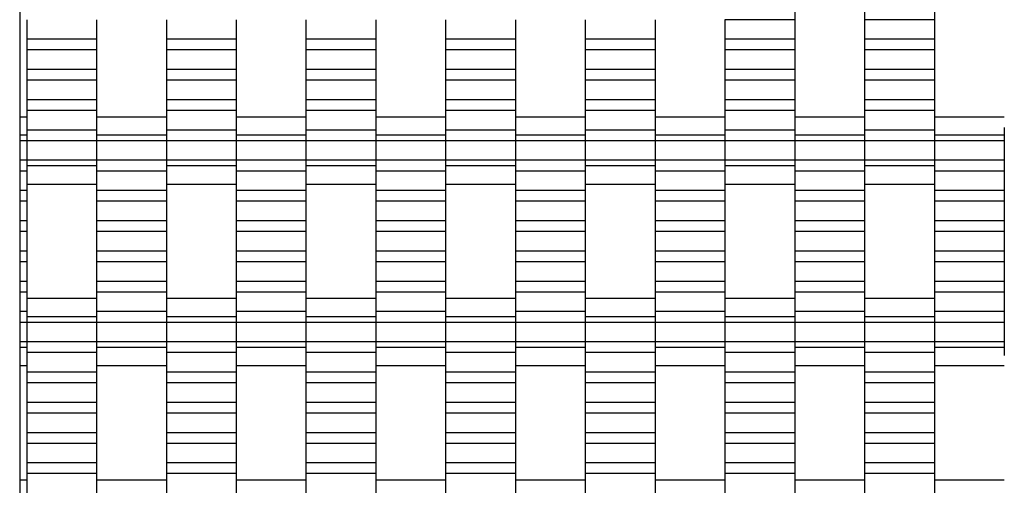
# Model space of a CAD drawing. Units: millimetres. Extents: x -1790 to 2210, y -1852 to 2148.
# Drawn here: x -290 to 63, y 278 to 444 of the extents above; entities that cross this region are included whole.
import ezdxf

# ---------------------------------------------------------------- set-up
doc = ezdxf.new("R2010")
doc.units = ezdxf.units.MM

# ---------------------------------------------------------------- blocks, each defined once
blk = doc.blocks.new('dwg')
at = {"color": 7, "linetype": 'Continuous'}
for p, q in [((-290, 648.5), (-290, -351.5)), ((-12.5, 448.21), (-12.5, 444.41)), ((12.5, 448.21), (12.5, 444.41)), ((37.5, 448.21), (37.5, 444.41)), ((-287.5, 444.41), (-287.5, 437.41)), ((-262.5, 444.41), (-262.5, 437.41)), ((-237.5, 444.41), (-237.5, 437.41)), ((-212.5, 444.41), (-212.5, 437.41)), ((-187.5, 444.41), (-187.5, 437.41)), ((-162.5, 444.41), (-162.5, 437.41)), ((-137.5, 444.41), (-137.5, 437.41)), ((-112.5, 444.41), (-112.5, 437.41)), ((-87.5, 444.41), (-87.5, 437.41)), ((-62.5, 444.41), (-62.5, 437.41)), ((-12.5, 444.41), (-37.5, 444.41)), ((-37.5, 444.41), (-37.5, 437.41)), ((-12.5, 444.41), (-12.5, 437.41)), ((37.5, 444.41), (12.5, 444.41)), ((12.5, 444.41), (12.5, 437.41)), ((37.5, 444.41), (37.5, 437.41)), ((-262.5, 437.41), (-287.5, 437.41)), ((-287.5, 437.41), (-287.5, 433.56)), ((-262.5, 437.41), (-262.5, 433.56)), ((-212.5, 437.41), (-237.5, 437.41)), ((-237.5, 437.41), (-237.5, 433.56)), ((-212.5, 437.41), (-212.5, 433.56)), ((-162.5, 437.41), (-187.5, 437.41)), ((-187.5, 437.41), (-187.5, 433.56)), ((-162.5, 437.41), (-162.5, 433.56)), ((-112.5, 437.41), (-137.5, 437.41)), ((-137.5, 437.41), (-137.5, 433.56)), ((-112.5, 437.41), (-112.5, 433.56)), ((-62.5, 437.41), (-87.5, 437.41)), ((-87.5, 437.41), (-87.5, 433.56)), ((-62.5, 437.41), (-62.5, 433.56)), ((-12.5, 437.41), (-37.5, 437.41)), ((-37.5, 437.41), (-37.5, 433.56)), ((-12.5, 437.41), (-12.5, 433.56)), ((37.5, 437.41), (12.5, 437.41)), ((12.5, 437.41), (12.5, 433.56)), ((37.5, 437.41), (37.5, 433.56)), ((-262.5, 433.56), (-287.5, 433.56)), ((-287.5, 433.56), (-287.5, 426.56)), ((-262.5, 433.56), (-262.5, 426.56)), ((-212.5, 433.56), (-237.5, 433.56)), ((-237.5, 433.56), (-237.5, 426.56)), ((-212.5, 433.56), (-212.5, 426.56)), ((-162.5, 433.56), (-187.5, 433.56)), ((-187.5, 433.56), (-187.5, 426.56)), ((-162.5, 433.56), (-162.5, 426.56)), ((-112.5, 433.56), (-137.5, 433.56)), ((-137.5, 433.56), (-137.5, 426.56)), ((-112.5, 433.56), (-112.5, 426.56)), ((-62.5, 433.56), (-87.5, 433.56)), ((-87.5, 433.56), (-87.5, 426.56)), ((-62.5, 433.56), (-62.5, 426.56)), ((-12.5, 433.56), (-37.5, 433.56)), ((-37.5, 433.56), (-37.5, 426.56)), ((-12.5, 433.56), (-12.5, 426.56)), ((37.5, 433.56), (12.5, 433.56)), ((12.5, 433.56), (12.5, 426.56)), ((37.5, 433.56), (37.5, 426.56)), ((-262.5, 426.56), (-287.5, 426.56)), ((-287.5, 426.56), (-287.5, 422.71)), ((-262.5, 426.56), (-262.5, 422.71)), ((-212.5, 426.56), (-237.5, 426.56)), ((-237.5, 426.56), (-237.5, 422.71)), ((-212.5, 426.56), (-212.5, 422.71)), ((-162.5, 426.56), (-187.5, 426.56)), ((-187.5, 426.56), (-187.5, 422.71)), ((-162.5, 426.56), (-162.5, 422.71)), ((-112.5, 426.56), (-137.5, 426.56)), ((-137.5, 426.56), (-137.5, 422.71)), ((-112.5, 426.56), (-112.5, 422.71)), ((-62.5, 426.56), (-87.5, 426.56)), ((-87.5, 426.56), (-87.5, 422.71)), ((-62.5, 426.56), (-62.5, 422.71)), ((-12.5, 426.56), (-37.5, 426.56)), ((-37.5, 426.56), (-37.5, 422.71)), ((-12.5, 426.56), (-12.5, 422.71)), ((37.5, 426.56), (12.5, 426.56)), ((12.5, 426.56), (12.5, 422.71)), ((37.5, 426.56), (37.5, 422.71)), ((-262.5, 422.71), (-287.5, 422.71)), ((-287.5, 422.71), (-287.5, 415.71)), ((-262.5, 422.71), (-262.5, 415.71)), ((-212.5, 422.71), (-237.5, 422.71)), ((-237.5, 422.71), (-237.5, 415.71)), ((-212.5, 422.71), (-212.5, 415.71)), ((-162.5, 422.71), (-187.5, 422.71)), ((-187.5, 422.71), (-187.5, 415.71)), ((-162.5, 422.71), (-162.5, 415.71)), ((-112.5, 422.71), (-137.5, 422.71)), ((-137.5, 422.71), (-137.5, 415.71)), ((-112.5, 422.71), (-112.5, 415.71)), ((-62.5, 422.71), (-87.5, 422.71)), ((-87.5, 422.71), (-87.5, 415.71)), ((-62.5, 422.71), (-62.5, 415.71)), ((-12.5, 422.71), (-37.5, 422.71)), ((-37.5, 422.71), (-37.5, 415.71)), ((-12.5, 422.71), (-12.5, 415.71)), ((37.5, 422.71), (12.5, 422.71)), ((12.5, 422.71), (12.5, 415.71)), ((37.5, 422.71), (37.5, 415.71)), ((-262.5, 415.71), (-287.5, 415.71)), ((-287.5, 415.71), (-287.5, 411.91)), ((-262.5, 415.71), (-262.5, 411.91)), ((-212.5, 415.71), (-237.5, 415.71)), ((-237.5, 415.71), (-237.5, 411.91)), ((-212.5, 415.71), (-212.5, 411.91)), ((-162.5, 415.71), (-187.5, 415.71)), ((-187.5, 415.71), (-187.5, 411.91)), ((-162.5, 415.71), (-162.5, 411.91)), ((-112.5, 415.71), (-137.5, 415.71)), ((-137.5, 415.71), (-137.5, 411.91)), ((-112.5, 415.71), (-112.5, 411.91)), ((-62.5, 415.71), (-87.5, 415.71)), ((-87.5, 415.71), (-87.5, 411.91)), ((-62.5, 415.71), (-62.5, 411.91)), ((-12.5, 415.71), (-37.5, 415.71)), ((-37.5, 415.71), (-37.5, 411.91)), ((-12.5, 415.71), (-12.5, 411.91)), ((37.5, 415.71), (12.5, 415.71)), ((12.5, 415.71), (12.5, 411.91)), ((37.5, 415.71), (37.5, 411.91)), ((-287.5, 409.56), (-290, 409.56)), ((-262.5, 411.91), (-287.5, 411.91)), ((-287.5, 411.91), (-287.5, 404.91)), ((-262.5, 411.91), (-262.5, 404.91)), ((-237.5, 409.56), (-262.5, 409.56)), ((-212.5, 411.91), (-237.5, 411.91)), ((-237.5, 411.91), (-237.5, 404.91)), ((-212.5, 411.91), (-212.5, 404.91)), ((-187.5, 409.56), (-212.5, 409.56)), ((-162.5, 411.91), (-187.5, 411.91)), ((-187.5, 411.91), (-187.5, 404.91)), ((-162.5, 411.91), (-162.5, 404.91)), ((-137.5, 409.56), (-162.5, 409.56)), ((-112.5, 411.91), (-137.5, 411.91)), ((-137.5, 411.91), (-137.5, 404.91)), ((-112.5, 411.91), (-112.5, 404.91)), ((-87.5, 409.56), (-112.5, 409.56)), ((-62.5, 411.91), (-87.5, 411.91)), ((-87.5, 411.91), (-87.5, 404.91)), ((-62.5, 411.91), (-62.5, 404.91)), ((-37.5, 409.56), (-62.5, 409.56)), ((-12.5, 411.91), (-37.5, 411.91)), ((-37.5, 411.91), (-37.5, 404.91)), ((-12.5, 411.91), (-12.5, 404.91)), ((12.5, 409.56), (-12.5, 409.56)), ((37.5, 411.91), (12.5, 411.91)), ((12.5, 411.91), (12.5, 404.91)), ((37.5, 411.91), (37.5, 404.91)), ((62.5, 409.56), (37.5, 409.56)), ((-287.5, 405.87), (-287.5, 403.06)), ((-262.5, 405.87), (-262.5, 403.06)), ((-237.5, 405.87), (-237.5, 403.06)), ((-212.5, 405.87), (-212.5, 403.06)), ((-187.5, 405.87), (-187.5, 403.06)), ((-162.5, 405.87), (-162.5, 403.06)), ((-137.5, 405.87), (-137.5, 403.06)), ((-112.5, 405.87), (-112.5, 403.06)), ((-87.5, 405.87), (-87.5, 403.06)), ((-62.5, 405.87), (-62.5, 403.06)), ((-37.5, 405.87), (-37.5, 403.06)), ((-12.5, 405.87), (-12.5, 403.06)), ((12.5, 405.87), (12.5, 403.06)), ((37.5, 405.87), (37.5, 403.06)), ((62.5, 405.87), (62.5, 403.06)), ((-287.5, 403.06), (-290, 403.06)), ((-262.5, 404.91), (-287.5, 404.91)), ((-287.5, 404.91), (-287.5, 401.06)), ((-287.5, 403.06), (-287.5, 401.06)), ((-262.5, 404.91), (-262.5, 401.06)), ((-237.5, 403.06), (-262.5, 403.06)), ((-262.5, 403.06), (-262.5, 401.06)), ((-212.5, 404.91), (-237.5, 404.91)), ((-237.5, 404.91), (-237.5, 401.06)), ((-237.5, 403.06), (-237.5, 401.06)), ((-212.5, 404.91), (-212.5, 401.06)), ((-187.5, 403.06), (-212.5, 403.06)), ((-212.5, 403.06), (-212.5, 401.06)), ((-162.5, 404.91), (-187.5, 404.91)), ((-187.5, 404.91), (-187.5, 401.06)), ((-187.5, 403.06), (-187.5, 401.06)), ((-162.5, 404.91), (-162.5, 401.06)), ((-137.5, 403.06), (-162.5, 403.06)), ((-162.5, 403.06), (-162.5, 401.06)), ((-112.5, 404.91), (-137.5, 404.91)), ((-137.5, 404.91), (-137.5, 401.06)), ((-137.5, 403.06), (-137.5, 401.06)), ((-112.5, 404.91), (-112.5, 401.06)), ((-87.5, 403.06), (-112.5, 403.06)), ((-112.5, 403.06), (-112.5, 401.06)), ((-62.5, 404.91), (-87.5, 404.91)), ((-87.5, 404.91), (-87.5, 401.06)), ((-87.5, 403.06), (-87.5, 401.06)), ((-62.5, 404.91), (-62.5, 401.06)), ((-37.5, 403.06), (-62.5, 403.06)), ((-62.5, 403.06), (-62.5, 401.06)), ((-12.5, 404.91), (-37.5, 404.91)), ((-37.5, 404.91), (-37.5, 401.06)), ((-37.5, 403.06), (-37.5, 401.06)), ((-12.5, 404.91), (-12.5, 401.06)), ((12.5, 403.06), (-12.5, 403.06)), ((-12.5, 403.06), (-12.5, 401.06)), ((37.5, 404.91), (12.5, 404.91)), ((12.5, 404.91), (12.5, 401.06)), ((12.5, 403.06), (12.5, 401.06)), ((37.5, 404.91), (37.5, 401.06)), ((62.5, 403.06), (37.5, 403.06)), ((37.5, 403.06), (37.5, 401.06)), ((62.5, 403.06), (62.5, 401.06)), ((-287.5, 401.06), (-290, 401.06)), ((-262.5, 401.06), (-287.5, 401.06)), ((-287.5, 401.06), (-287.5, 394.06)), ((-287.5, 401.06), (-287.5, 394.06)), ((-237.5, 401.06), (-262.5, 401.06)), ((-262.5, 401.06), (-262.5, 394.06)), ((-262.5, 401.06), (-262.5, 394.06)), ((-212.5, 401.06), (-237.5, 401.06)), ((-237.5, 401.06), (-237.5, 394.06)), ((-237.5, 401.06), (-237.5, 394.06)), ((-187.5, 401.06), (-212.5, 401.06)), ((-212.5, 401.06), (-212.5, 394.06)), ((-212.5, 401.06), (-212.5, 394.06)), ((-162.5, 401.06), (-187.5, 401.06)), ((-187.5, 401.06), (-187.5, 394.06)), ((-187.5, 401.06), (-187.5, 394.06)), ((-137.5, 401.06), (-162.5, 401.06)), ((-162.5, 401.06), (-162.5, 394.06)), ((-162.5, 401.06), (-162.5, 394.06)), ((-112.5, 401.06), (-137.5, 401.06)), ((-137.5, 401.06), (-137.5, 394.06)), ((-137.5, 401.06), (-137.5, 394.06)), ((-87.5, 401.06), (-112.5, 401.06)), ((-112.5, 401.06), (-112.5, 394.06)), ((-112.5, 401.06), (-112.5, 394.06)), ((-62.5, 401.06), (-87.5, 401.06)), ((-87.5, 401.06), (-87.5, 394.06)), ((-87.5, 401.06), (-87.5, 394.06)), ((-37.5, 401.06), (-62.5, 401.06)), ((-62.5, 401.06), (-62.5, 394.06)), ((-62.5, 401.06), (-62.5, 394.06)), ((-12.5, 401.06), (-37.5, 401.06)), ((-37.5, 401.06), (-37.5, 394.06)), ((-37.5, 401.06), (-37.5, 394.06)), ((12.5, 401.06), (-12.5, 401.06)), ((-12.5, 401.06), (-12.5, 394.06)), ((-12.5, 401.06), (-12.5, 394.06)), ((37.5, 401.06), (12.5, 401.06)), ((12.5, 401.06), (12.5, 394.06)), ((12.5, 401.06), (12.5, 394.06)), ((62.5, 401.06), (37.5, 401.06)), ((37.5, 401.06), (37.5, 394.06)), ((37.5, 401.06), (37.5, 394.06)), ((62.5, 401.06), (62.5, 394.06)), ((-287.5, 394.06), (-290, 394.06)), ((-262.5, 394.06), (-287.5, 394.06)), ((-287.5, 394.06), (-287.5, 392.06)), ((-287.5, 394.06), (-287.5, 390.21)), ((-262.5, 392.06), (-287.5, 392.06)), ((-287.5, 392.06), (-287.5, 389.24)), ((-237.5, 394.06), (-262.5, 394.06)), ((-262.5, 394.06), (-262.5, 390.21)), ((-262.5, 394.06), (-262.5, 392.06)), ((-262.5, 392.06), (-262.5, 389.24)), ((-212.5, 394.06), (-237.5, 394.06)), ((-237.5, 394.06), (-237.5, 392.06)), ((-237.5, 394.06), (-237.5, 390.21)), ((-212.5, 392.06), (-237.5, 392.06)), ((-237.5, 392.06), (-237.5, 389.24)), ((-187.5, 394.06), (-212.5, 394.06)), ((-212.5, 394.06), (-212.5, 390.21)), ((-212.5, 394.06), (-212.5, 392.06)), ((-212.5, 392.06), (-212.5, 389.24)), ((-162.5, 394.06), (-187.5, 394.06)), ((-187.5, 394.06), (-187.5, 392.06)), ((-187.5, 394.06), (-187.5, 390.21)), ((-162.5, 392.06), (-187.5, 392.06)), ((-187.5, 392.06), (-187.5, 389.24)), ((-137.5, 394.06), (-162.5, 394.06)), ((-162.5, 394.06), (-162.5, 390.21)), ((-162.5, 394.06), (-162.5, 392.06)), ((-162.5, 392.06), (-162.5, 389.24)), ((-112.5, 394.06), (-137.5, 394.06)), ((-137.5, 394.06), (-137.5, 392.06)), ((-137.5, 394.06), (-137.5, 390.21)), ((-112.5, 392.06), (-137.5, 392.06)), ((-137.5, 392.06), (-137.5, 389.24)), ((-87.5, 394.06), (-112.5, 394.06)), ((-112.5, 394.06), (-112.5, 390.21)), ((-112.5, 394.06), (-112.5, 392.06)), ((-112.5, 392.06), (-112.5, 389.24)), ((-62.5, 394.06), (-87.5, 394.06)), ((-87.5, 394.06), (-87.5, 392.06)), ((-87.5, 394.06), (-87.5, 390.21)), ((-62.5, 392.06), (-87.5, 392.06)), ((-87.5, 392.06), (-87.5, 389.24)), ((-37.5, 394.06), (-62.5, 394.06)), ((-62.5, 394.06), (-62.5, 390.21)), ((-62.5, 394.06), (-62.5, 392.06)), ((-62.5, 392.06), (-62.5, 389.24)), ((-12.5, 394.06), (-37.5, 394.06)), ((-37.5, 394.06), (-37.5, 392.06)), ((-37.5, 394.06), (-37.5, 390.21)), ((-12.5, 392.06), (-37.5, 392.06)), ((-37.5, 392.06), (-37.5, 389.24)), ((12.5, 394.06), (-12.5, 394.06)), ((-12.5, 394.06), (-12.5, 390.21)), ((-12.5, 394.06), (-12.5, 392.06)), ((-12.5, 392.06), (-12.5, 389.24)), ((37.5, 394.06), (12.5, 394.06)), ((12.5, 394.06), (12.5, 392.06)), ((12.5, 394.06), (12.5, 390.21)), ((37.5, 392.06), (12.5, 392.06)), ((12.5, 392.06), (12.5, 389.24)), ((62.5, 394.06), (37.5, 394.06)), ((37.5, 394.06), (37.5, 390.21)), ((37.5, 394.06), (37.5, 392.06)), ((37.5, 392.06), (37.5, 389.24)), ((62.5, 394.06), (62.5, 390.21)), ((-287.5, 390.21), (-290, 390.21)), ((-287.5, 390.21), (-287.5, 383.21)), ((-237.5, 390.21), (-262.5, 390.21)), ((-262.5, 390.21), (-262.5, 383.21)), ((-237.5, 390.21), (-237.5, 383.21)), ((-187.5, 390.21), (-212.5, 390.21)), ((-212.5, 390.21), (-212.5, 383.21)), ((-187.5, 390.21), (-187.5, 383.21)), ((-137.5, 390.21), (-162.5, 390.21)), ((-162.5, 390.21), (-162.5, 383.21)), ((-137.5, 390.21), (-137.5, 383.21)), ((-87.5, 390.21), (-112.5, 390.21)), ((-112.5, 390.21), (-112.5, 383.21)), ((-87.5, 390.21), (-87.5, 383.21)), ((-37.5, 390.21), (-62.5, 390.21)), ((-62.5, 390.21), (-62.5, 383.21)), ((-37.5, 390.21), (-37.5, 383.21)), ((12.5, 390.21), (-12.5, 390.21)), ((-12.5, 390.21), (-12.5, 383.21)), ((12.5, 390.21), (12.5, 383.21)), ((62.5, 390.21), (37.5, 390.21)), ((37.5, 390.21), (37.5, 383.21)), ((62.5, 390.21), (62.5, 383.21)), ((-287.5, 385.56), (-262.5, 385.56)), ((-237.5, 385.56), (-212.5, 385.56)), ((-187.5, 385.56), (-162.5, 385.56)), ((-137.5, 385.56), (-112.5, 385.56)), ((-87.5, 385.56), (-62.5, 385.56)), ((-37.5, 385.56), (-12.5, 385.56)), ((12.5, 385.56), (37.5, 385.56)), ((-287.5, 383.21), (-290, 383.21)), ((-287.5, 383.21), (-287.5, 379.41)), ((-237.5, 383.21), (-262.5, 383.21)), ((-262.5, 383.21), (-262.5, 379.41)), ((-237.5, 383.21), (-237.5, 379.41)), ((-187.5, 383.21), (-212.5, 383.21)), ((-212.5, 383.21), (-212.5, 379.41)), ((-187.5, 383.21), (-187.5, 379.41)), ((-137.5, 383.21), (-162.5, 383.21)), ((-162.5, 383.21), (-162.5, 379.41)), ((-137.5, 383.21), (-137.5, 379.41)), ((-87.5, 383.21), (-112.5, 383.21)), ((-112.5, 383.21), (-112.5, 379.41)), ((-87.5, 383.21), (-87.5, 379.41)), ((-37.5, 383.21), (-62.5, 383.21)), ((-62.5, 383.21), (-62.5, 379.41)), ((-37.5, 383.21), (-37.5, 379.41)), ((12.5, 383.21), (-12.5, 383.21)), ((-12.5, 383.21), (-12.5, 379.41)), ((12.5, 383.21), (12.5, 379.41)), ((62.5, 383.21), (37.5, 383.21)), ((37.5, 383.21), (37.5, 379.41)), ((62.5, 383.21), (62.5, 379.41)), ((-287.5, 379.41), (-290, 379.41)), ((-287.5, 379.41), (-287.5, 372.41)), ((-237.5, 379.41), (-262.5, 379.41)), ((-262.5, 379.41), (-262.5, 372.41)), ((-237.5, 379.41), (-237.5, 372.41)), ((-187.5, 379.41), (-212.5, 379.41)), ((-212.5, 379.41), (-212.5, 372.41)), ((-187.5, 379.41), (-187.5, 372.41)), ((-137.5, 379.41), (-162.5, 379.41)), ((-162.5, 379.41), (-162.5, 372.41)), ((-137.5, 379.41), (-137.5, 372.41)), ((-87.5, 379.41), (-112.5, 379.41)), ((-112.5, 379.41), (-112.5, 372.41)), ((-87.5, 379.41), (-87.5, 372.41)), ((-37.5, 379.41), (-62.5, 379.41)), ((-62.5, 379.41), (-62.5, 372.41)), ((-37.5, 379.41), (-37.5, 372.41)), ((12.5, 379.41), (-12.5, 379.41)), ((-12.5, 379.41), (-12.5, 372.41)), ((12.5, 379.41), (12.5, 372.41)), ((62.5, 379.41), (37.5, 379.41)), ((37.5, 379.41), (37.5, 372.41)), ((62.5, 379.41), (62.5, 372.41)), ((-287.5, 372.41), (-290, 372.41)), ((-287.5, 372.41), (-287.5, 368.56)), ((-237.5, 372.41), (-262.5, 372.41)), ((-262.5, 372.41), (-262.5, 368.56)), ((-237.5, 372.41), (-237.5, 368.56)), ((-187.5, 372.41), (-212.5, 372.41)), ((-212.5, 372.41), (-212.5, 368.56)), ((-187.5, 372.41), (-187.5, 368.56)), ((-137.5, 372.41), (-162.5, 372.41)), ((-162.5, 372.41), (-162.5, 368.56)), ((-137.5, 372.41), (-137.5, 368.56)), ((-87.5, 372.41), (-112.5, 372.41)), ((-112.5, 372.41), (-112.5, 368.56)), ((-87.5, 372.41), (-87.5, 368.56)), ((-37.5, 372.41), (-62.5, 372.41)), ((-62.5, 372.41), (-62.5, 368.56)), ((-37.5, 372.41), (-37.5, 368.56)), ((12.5, 372.41), (-12.5, 372.41)), ((-12.5, 372.41), (-12.5, 368.56)), ((12.5, 372.41), (12.5, 368.56)), ((62.5, 372.41), (37.5, 372.41)), ((37.5, 372.41), (37.5, 368.56)), ((62.5, 372.41), (62.5, 368.56)), ((-287.5, 368.56), (-290, 368.56)), ((-287.5, 368.56), (-287.5, 361.56)), ((-237.5, 368.56), (-262.5, 368.56)), ((-262.5, 368.56), (-262.5, 361.56)), ((-237.5, 368.56), (-237.5, 361.56)), ((-187.5, 368.56), (-212.5, 368.56)), ((-212.5, 368.56), (-212.5, 361.56)), ((-187.5, 368.56), (-187.5, 361.56)), ((-137.5, 368.56), (-162.5, 368.56)), ((-162.5, 368.56), (-162.5, 361.56)), ((-137.5, 368.56), (-137.5, 361.56)), ((-87.5, 368.56), (-112.5, 368.56)), ((-112.5, 368.56), (-112.5, 361.56)), ((-87.5, 368.56), (-87.5, 361.56)), ((-37.5, 368.56), (-62.5, 368.56)), ((-62.5, 368.56), (-62.5, 361.56)), ((-37.5, 368.56), (-37.5, 361.56)), ((12.5, 368.56), (-12.5, 368.56)), ((-12.5, 368.56), (-12.5, 361.56)), ((12.5, 368.56), (12.5, 361.56)), ((62.5, 368.56), (37.5, 368.56)), ((37.5, 368.56), (37.5, 361.56)), ((62.5, 368.56), (62.5, 361.56)), ((-287.5, 361.56), (-290, 361.56)), ((-287.5, 361.56), (-287.5, 357.71)), ((-237.5, 361.56), (-262.5, 361.56)), ((-262.5, 361.56), (-262.5, 357.71)), ((-237.5, 361.56), (-237.5, 357.71)), ((-187.5, 361.56), (-212.5, 361.56)), ((-212.5, 361.56), (-212.5, 357.71)), ((-187.5, 361.56), (-187.5, 357.71)), ((-137.5, 361.56), (-162.5, 361.56)), ((-162.5, 361.56), (-162.5, 357.71)), ((-137.5, 361.56), (-137.5, 357.71)), ((-87.5, 361.56), (-112.5, 361.56)), ((-112.5, 361.56), (-112.5, 357.71)), ((-87.5, 361.56), (-87.5, 357.71)), ((-37.5, 361.56), (-62.5, 361.56)), ((-62.5, 361.56), (-62.5, 357.71)), ((-37.5, 361.56), (-37.5, 357.71)), ((12.5, 361.56), (-12.5, 361.56)), ((-12.5, 361.56), (-12.5, 357.71)), ((12.5, 361.56), (12.5, 357.71)), ((62.5, 361.56), (37.5, 361.56)), ((37.5, 361.56), (37.5, 357.71)), ((62.5, 361.56), (62.5, 357.71)), ((-287.5, 357.71), (-290, 357.71)), ((-287.5, 357.71), (-287.5, 350.71)), ((-237.5, 357.71), (-262.5, 357.71)), ((-262.5, 357.71), (-262.5, 350.71)), ((-237.5, 357.71), (-237.5, 350.71)), ((-187.5, 357.71), (-212.5, 357.71)), ((-212.5, 357.71), (-212.5, 350.71)), ((-187.5, 357.71), (-187.5, 350.71)), ((-137.5, 357.71), (-162.5, 357.71)), ((-162.5, 357.71), (-162.5, 350.71)), ((-137.5, 357.71), (-137.5, 350.71)), ((-87.5, 357.71), (-112.5, 357.71)), ((-112.5, 357.71), (-112.5, 350.71)), ((-87.5, 357.71), (-87.5, 350.71)), ((-37.5, 357.71), (-62.5, 357.71)), ((-62.5, 357.71), (-62.5, 350.71)), ((-37.5, 357.71), (-37.5, 350.71)), ((12.5, 357.71), (-12.5, 357.71)), ((-12.5, 357.71), (-12.5, 350.71)), ((12.5, 357.71), (12.5, 350.71)), ((62.5, 357.71), (37.5, 357.71)), ((37.5, 357.71), (37.5, 350.71)), ((62.5, 357.71), (62.5, 350.71)), ((-287.5, 350.71), (-290, 350.71)), ((-287.5, 350.71), (-287.5, 346.91)), ((-237.5, 350.71), (-262.5, 350.71)), ((-262.5, 350.71), (-262.5, 346.91)), ((-237.5, 350.71), (-237.5, 346.91)), ((-187.5, 350.71), (-212.5, 350.71)), ((-212.5, 350.71), (-212.5, 346.91)), ((-187.5, 350.71), (-187.5, 346.91)), ((-137.5, 350.71), (-162.5, 350.71)), ((-162.5, 350.71), (-162.5, 346.91)), ((-137.5, 350.71), (-137.5, 346.91)), ((-87.5, 350.71), (-112.5, 350.71)), ((-112.5, 350.71), (-112.5, 346.91)), ((-87.5, 350.71), (-87.5, 346.91)), ((-37.5, 350.71), (-62.5, 350.71)), ((-62.5, 350.71), (-62.5, 346.91)), ((-37.5, 350.71), (-37.5, 346.91)), ((12.5, 350.71), (-12.5, 350.71)), ((-12.5, 350.71), (-12.5, 346.91)), ((12.5, 350.71), (12.5, 346.91)), ((62.5, 350.71), (37.5, 350.71)), ((37.5, 350.71), (37.5, 346.91)), ((62.5, 350.71), (62.5, 346.91)), ((-287.5, 346.91), (-290, 346.91)), ((-287.5, 346.91), (-287.5, 339.91)), ((-237.5, 346.91), (-262.5, 346.91)), ((-262.5, 346.91), (-262.5, 339.91)), ((-237.5, 346.91), (-237.5, 339.91)), ((-187.5, 346.91), (-212.5, 346.91)), ((-212.5, 346.91), (-212.5, 339.91)), ((-187.5, 346.91), (-187.5, 339.91)), ((-137.5, 346.91), (-162.5, 346.91)), ((-162.5, 346.91), (-162.5, 339.91)), ((-137.5, 346.91), (-137.5, 339.91)), ((-87.5, 346.91), (-112.5, 346.91)), ((-112.5, 346.91), (-112.5, 339.91)), ((-87.5, 346.91), (-87.5, 339.91)), ((-37.5, 346.91), (-62.5, 346.91)), ((-62.5, 346.91), (-62.5, 339.91)), ((-37.5, 346.91), (-37.5, 339.91)), ((12.5, 346.91), (-12.5, 346.91)), ((-12.5, 346.91), (-12.5, 339.91)), ((12.5, 346.91), (12.5, 339.91)), ((62.5, 346.91), (37.5, 346.91)), ((37.5, 346.91), (37.5, 339.91)), ((62.5, 346.91), (62.5, 339.91)), ((-262.5, 344.56), (-287.5, 344.56)), ((-212.5, 344.56), (-237.5, 344.56)), ((-162.5, 344.56), (-187.5, 344.56)), ((-112.5, 344.56), (-137.5, 344.56)), ((-62.5, 344.56), (-87.5, 344.56)), ((-12.5, 344.56), (-37.5, 344.56)), ((37.5, 344.56), (12.5, 344.56)), ((-287.5, 339.91), (-290, 339.91)), ((-287.5, 340.87), (-287.5, 338.06)), ((-287.5, 339.91), (-287.5, 336.06)), ((-262.5, 340.87), (-262.5, 338.06)), ((-237.5, 339.91), (-262.5, 339.91)), ((-262.5, 339.91), (-262.5, 336.06)), ((-237.5, 340.87), (-237.5, 338.06)), ((-237.5, 339.91), (-237.5, 336.06)), ((-212.5, 340.87), (-212.5, 338.06)), ((-187.5, 339.91), (-212.5, 339.91)), ((-212.5, 339.91), (-212.5, 336.06)), ((-187.5, 340.87), (-187.5, 338.06)), ((-187.5, 339.91), (-187.5, 336.06)), ((-162.5, 340.87), (-162.5, 338.06)), ((-137.5, 339.91), (-162.5, 339.91)), ((-162.5, 339.91), (-162.5, 336.06)), ((-137.5, 340.87), (-137.5, 338.06)), ((-137.5, 339.91), (-137.5, 336.06)), ((-112.5, 340.87), (-112.5, 338.06)), ((-87.5, 339.91), (-112.5, 339.91)), ((-112.5, 339.91), (-112.5, 336.06)), ((-87.5, 340.87), (-87.5, 338.06)), ((-87.5, 339.91), (-87.5, 336.06)), ((-62.5, 340.87), (-62.5, 338.06)), ((-37.5, 339.91), (-62.5, 339.91)), ((-62.5, 339.91), (-62.5, 336.06)), ((-37.5, 340.87), (-37.5, 338.06)), ((-37.5, 339.91), (-37.5, 336.06)), ((-12.5, 340.87), (-12.5, 338.06)), ((12.5, 339.91), (-12.5, 339.91)), ((-12.5, 339.91), (-12.5, 336.06)), ((12.5, 340.87), (12.5, 338.06)), ((12.5, 339.91), (12.5, 336.06)), ((37.5, 340.87), (37.5, 338.06)), ((62.5, 339.91), (37.5, 339.91)), ((37.5, 339.91), (37.5, 336.06)), ((62.5, 339.91), (62.5, 336.06)), ((-287.5, 336.06), (-290, 336.06)), ((-262.5, 338.06), (-287.5, 338.06)), ((-287.5, 338.06), (-287.5, 336.06)), ((-262.5, 336.06), (-287.5, 336.06)), ((-287.5, 336.06), (-287.5, 329.06)), ((-287.5, 336.06), (-287.5, 329.06)), ((-262.5, 338.06), (-262.5, 336.06)), ((-237.5, 336.06), (-262.5, 336.06)), ((-262.5, 336.06), (-262.5, 329.06)), ((-262.5, 336.06), (-262.5, 329.06)), ((-212.5, 338.06), (-237.5, 338.06)), ((-237.5, 338.06), (-237.5, 336.06)), ((-212.5, 336.06), (-237.5, 336.06)), ((-237.5, 336.06), (-237.5, 329.06)), ((-237.5, 336.06), (-237.5, 329.06)), ((-212.5, 338.06), (-212.5, 336.06)), ((-187.5, 336.06), (-212.5, 336.06)), ((-212.5, 336.06), (-212.5, 329.06)), ((-212.5, 336.06), (-212.5, 329.06)), ((-162.5, 338.06), (-187.5, 338.06)), ((-187.5, 338.06), (-187.5, 336.06)), ((-162.5, 336.06), (-187.5, 336.06)), ((-187.5, 336.06), (-187.5, 329.06)), ((-187.5, 336.06), (-187.5, 329.06)), ((-162.5, 338.06), (-162.5, 336.06)), ((-137.5, 336.06), (-162.5, 336.06)), ((-162.5, 336.06), (-162.5, 329.06)), ((-162.5, 336.06), (-162.5, 329.06)), ((-112.5, 338.06), (-137.5, 338.06)), ((-137.5, 338.06), (-137.5, 336.06)), ((-112.5, 336.06), (-137.5, 336.06)), ((-137.5, 336.06), (-137.5, 329.06)), ((-137.5, 336.06), (-137.5, 329.06)), ((-112.5, 338.06), (-112.5, 336.06)), ((-87.5, 336.06), (-112.5, 336.06)), ((-112.5, 336.06), (-112.5, 329.06)), ((-112.5, 336.06), (-112.5, 329.06)), ((-62.5, 338.06), (-87.5, 338.06)), ((-87.5, 338.06), (-87.5, 336.06)), ((-62.5, 336.06), (-87.5, 336.06)), ((-87.5, 336.06), (-87.5, 329.06)), ((-87.5, 336.06), (-87.5, 329.06)), ((-62.5, 338.06), (-62.5, 336.06)), ((-37.5, 336.06), (-62.5, 336.06)), ((-62.5, 336.06), (-62.5, 329.06)), ((-62.5, 336.06), (-62.5, 329.06)), ((-12.5, 338.06), (-37.5, 338.06)), ((-37.5, 338.06), (-37.5, 336.06)), ((-12.5, 336.06), (-37.5, 336.06)), ((-37.5, 336.06), (-37.5, 329.06)), ((-37.5, 336.06), (-37.5, 329.06)), ((-12.5, 338.06), (-12.5, 336.06)), ((12.5, 336.06), (-12.5, 336.06)), ((-12.5, 336.06), (-12.5, 329.06)), ((-12.5, 336.06), (-12.5, 329.06)), ((37.5, 338.06), (12.5, 338.06)), ((12.5, 338.06), (12.5, 336.06)), ((37.5, 336.06), (12.5, 336.06)), ((12.5, 336.06), (12.5, 329.06)), ((12.5, 336.06), (12.5, 329.06)), ((37.5, 338.06), (37.5, 336.06)), ((62.5, 336.06), (37.5, 336.06)), ((37.5, 336.06), (37.5, 329.06)), ((37.5, 336.06), (37.5, 329.06)), ((62.5, 336.06), (62.5, 329.06)), ((-287.5, 329.06), (-290, 329.06)), ((-262.5, 329.06), (-287.5, 329.06)), ((-287.5, 329.06), (-287.5, 325.21)), ((-287.5, 329.06), (-287.5, 327.06)), ((-237.5, 329.06), (-262.5, 329.06)), ((-262.5, 329.06), (-262.5, 327.06)), ((-262.5, 329.06), (-262.5, 325.21)), ((-212.5, 329.06), (-237.5, 329.06)), ((-237.5, 329.06), (-237.5, 325.21)), ((-237.5, 329.06), (-237.5, 327.06)), ((-187.5, 329.06), (-212.5, 329.06)), ((-212.5, 329.06), (-212.5, 327.06)), ((-212.5, 329.06), (-212.5, 325.21)), ((-162.5, 329.06), (-187.5, 329.06)), ((-187.5, 329.06), (-187.5, 325.21)), ((-187.5, 329.06), (-187.5, 327.06)), ((-137.5, 329.06), (-162.5, 329.06)), ((-162.5, 329.06), (-162.5, 327.06)), ((-162.5, 329.06), (-162.5, 325.21)), ((-112.5, 329.06), (-137.5, 329.06)), ((-137.5, 329.06), (-137.5, 325.21)), ((-137.5, 329.06), (-137.5, 327.06)), ((-87.5, 329.06), (-112.5, 329.06)), ((-112.5, 329.06), (-112.5, 327.06)), ((-112.5, 329.06), (-112.5, 325.21)), ((-62.5, 329.06), (-87.5, 329.06)), ((-87.5, 329.06), (-87.5, 325.21)), ((-87.5, 329.06), (-87.5, 327.06)), ((-37.5, 329.06), (-62.5, 329.06)), ((-62.5, 329.06), (-62.5, 327.06)), ((-62.5, 329.06), (-62.5, 325.21)), ((-12.5, 329.06), (-37.5, 329.06)), ((-37.5, 329.06), (-37.5, 325.21)), ((-37.5, 329.06), (-37.5, 327.06)), ((12.5, 329.06), (-12.5, 329.06)), ((-12.5, 329.06), (-12.5, 327.06)), ((-12.5, 329.06), (-12.5, 325.21)), ((37.5, 329.06), (12.5, 329.06)), ((12.5, 329.06), (12.5, 325.21)), ((12.5, 329.06), (12.5, 327.06)), ((62.5, 329.06), (37.5, 329.06)), ((37.5, 329.06), (37.5, 327.06)), ((37.5, 329.06), (37.5, 325.21)), ((62.5, 329.06), (62.5, 327.06)), ((-287.5, 327.06), (-290, 327.06)), ((-287.5, 327.06), (-287.5, 324.24)), ((-262.5, 325.21), (-287.5, 325.21)), ((-287.5, 325.21), (-287.5, 318.21)), ((-237.5, 327.06), (-262.5, 327.06)), ((-262.5, 327.06), (-262.5, 324.24)), ((-262.5, 325.21), (-262.5, 318.21)), ((-237.5, 327.06), (-237.5, 324.24)), ((-212.5, 325.21), (-237.5, 325.21)), ((-237.5, 325.21), (-237.5, 318.21)), ((-187.5, 327.06), (-212.5, 327.06)), ((-212.5, 327.06), (-212.5, 324.24)), ((-212.5, 325.21), (-212.5, 318.21)), ((-187.5, 327.06), (-187.5, 324.24)), ((-162.5, 325.21), (-187.5, 325.21)), ((-187.5, 325.21), (-187.5, 318.21)), ((-137.5, 327.06), (-162.5, 327.06)), ((-162.5, 327.06), (-162.5, 324.24)), ((-162.5, 325.21), (-162.5, 318.21)), ((-137.5, 327.06), (-137.5, 324.24)), ((-112.5, 325.21), (-137.5, 325.21)), ((-137.5, 325.21), (-137.5, 318.21)), ((-87.5, 327.06), (-112.5, 327.06)), ((-112.5, 327.06), (-112.5, 324.24)), ((-112.5, 325.21), (-112.5, 318.21)), ((-87.5, 327.06), (-87.5, 324.24)), ((-62.5, 325.21), (-87.5, 325.21)), ((-87.5, 325.21), (-87.5, 318.21)), ((-37.5, 327.06), (-62.5, 327.06)), ((-62.5, 327.06), (-62.5, 324.24)), ((-62.5, 325.21), (-62.5, 318.21)), ((-37.5, 327.06), (-37.5, 324.24)), ((-12.5, 325.21), (-37.5, 325.21)), ((-37.5, 325.21), (-37.5, 318.21)), ((12.5, 327.06), (-12.5, 327.06)), ((-12.5, 327.06), (-12.5, 324.24)), ((-12.5, 325.21), (-12.5, 318.21)), ((12.5, 327.06), (12.5, 324.24)), ((37.5, 325.21), (12.5, 325.21)), ((12.5, 325.21), (12.5, 318.21)), ((62.5, 327.06), (37.5, 327.06)), ((37.5, 327.06), (37.5, 324.24)), ((37.5, 325.21), (37.5, 318.21)), ((62.5, 327.06), (62.5, 324.24)), ((-290, 320.56), (-287.5, 320.56)), ((-262.5, 318.21), (-287.5, 318.21)), ((-287.5, 318.21), (-287.5, 314.41)), ((-262.5, 320.56), (-237.5, 320.56)), ((-262.5, 318.21), (-262.5, 314.41)), ((-212.5, 318.21), (-237.5, 318.21)), ((-237.5, 318.21), (-237.5, 314.41)), ((-212.5, 320.56), (-187.5, 320.56)), ((-212.5, 318.21), (-212.5, 314.41)), ((-162.5, 318.21), (-187.5, 318.21)), ((-187.5, 318.21), (-187.5, 314.41)), ((-162.5, 320.56), (-137.5, 320.56)), ((-162.5, 318.21), (-162.5, 314.41)), ((-112.5, 318.21), (-137.5, 318.21)), ((-137.5, 318.21), (-137.5, 314.41)), ((-112.5, 320.56), (-87.5, 320.56)), ((-112.5, 318.21), (-112.5, 314.41)), ((-62.5, 318.21), (-87.5, 318.21)), ((-87.5, 318.21), (-87.5, 314.41)), ((-62.5, 320.56), (-37.5, 320.56)), ((-62.5, 318.21), (-62.5, 314.41)), ((-12.5, 318.21), (-37.5, 318.21)), ((-37.5, 318.21), (-37.5, 314.41)), ((-12.5, 320.56), (12.5, 320.56)), ((-12.5, 318.21), (-12.5, 314.41)), ((37.5, 318.21), (12.5, 318.21)), ((12.5, 318.21), (12.5, 314.41)), ((37.5, 320.56), (62.5, 320.56)), ((37.5, 318.21), (37.5, 314.41)), ((-262.5, 314.41), (-287.5, 314.41)), ((-287.5, 314.41), (-287.5, 307.41)), ((-262.5, 314.41), (-262.5, 307.41)), ((-212.5, 314.41), (-237.5, 314.41)), ((-237.5, 314.41), (-237.5, 307.41)), ((-212.5, 314.41), (-212.5, 307.41)), ((-162.5, 314.41), (-187.5, 314.41)), ((-187.5, 314.41), (-187.5, 307.41)), ((-162.5, 314.41), (-162.5, 307.41)), ((-112.5, 314.41), (-137.5, 314.41)), ((-137.5, 314.41), (-137.5, 307.41)), ((-112.5, 314.41), (-112.5, 307.41)), ((-62.5, 314.41), (-87.5, 314.41)), ((-87.5, 314.41), (-87.5, 307.41)), ((-62.5, 314.41), (-62.5, 307.41)), ((-12.5, 314.41), (-37.5, 314.41)), ((-37.5, 314.41), (-37.5, 307.41)), ((-12.5, 314.41), (-12.5, 307.41)), ((37.5, 314.41), (12.5, 314.41)), ((12.5, 314.41), (12.5, 307.41)), ((37.5, 314.41), (37.5, 307.41)), ((-262.5, 307.41), (-287.5, 307.41)), ((-287.5, 307.41), (-287.5, 303.56)), ((-262.5, 307.41), (-262.5, 303.56)), ((-212.5, 307.41), (-237.5, 307.41)), ((-237.5, 307.41), (-237.5, 303.56)), ((-212.5, 307.41), (-212.5, 303.56)), ((-162.5, 307.41), (-187.5, 307.41)), ((-187.5, 307.41), (-187.5, 303.56)), ((-162.5, 307.41), (-162.5, 303.56)), ((-112.5, 307.41), (-137.5, 307.41)), ((-137.5, 307.41), (-137.5, 303.56)), ((-112.5, 307.41), (-112.5, 303.56)), ((-62.5, 307.41), (-87.5, 307.41)), ((-87.5, 307.41), (-87.5, 303.56)), ((-62.5, 307.41), (-62.5, 303.56)), ((-12.5, 307.41), (-37.5, 307.41)), ((-37.5, 307.41), (-37.5, 303.56)), ((-12.5, 307.41), (-12.5, 303.56)), ((37.5, 307.41), (12.5, 307.41)), ((12.5, 307.41), (12.5, 303.56)), ((37.5, 307.41), (37.5, 303.56)), ((-262.5, 303.56), (-287.5, 303.56)), ((-287.5, 303.56), (-287.5, 296.56)), ((-262.5, 303.56), (-262.5, 296.56)), ((-212.5, 303.56), (-237.5, 303.56)), ((-237.5, 303.56), (-237.5, 296.56)), ((-212.5, 303.56), (-212.5, 296.56)), ((-162.5, 303.56), (-187.5, 303.56)), ((-187.5, 303.56), (-187.5, 296.56)), ((-162.5, 303.56), (-162.5, 296.56)), ((-112.5, 303.56), (-137.5, 303.56)), ((-137.5, 303.56), (-137.5, 296.56)), ((-112.5, 303.56), (-112.5, 296.56)), ((-62.5, 303.56), (-87.5, 303.56)), ((-87.5, 303.56), (-87.5, 296.56)), ((-62.5, 303.56), (-62.5, 296.56)), ((-12.5, 303.56), (-37.5, 303.56)), ((-37.5, 303.56), (-37.5, 296.56)), ((-12.5, 303.56), (-12.5, 296.56)), ((37.5, 303.56), (12.5, 303.56)), ((12.5, 303.56), (12.5, 296.56)), ((37.5, 303.56), (37.5, 296.56)), ((-262.5, 296.56), (-287.5, 296.56)), ((-287.5, 296.56), (-287.5, 292.71)), ((-262.5, 296.56), (-262.5, 292.71)), ((-212.5, 296.56), (-237.5, 296.56)), ((-237.5, 296.56), (-237.5, 292.71)), ((-212.5, 296.56), (-212.5, 292.71)), ((-162.5, 296.56), (-187.5, 296.56)), ((-187.5, 296.56), (-187.5, 292.71)), ((-162.5, 296.56), (-162.5, 292.71)), ((-112.5, 296.56), (-137.5, 296.56)), ((-137.5, 296.56), (-137.5, 292.71)), ((-112.5, 296.56), (-112.5, 292.71)), ((-62.5, 296.56), (-87.5, 296.56)), ((-87.5, 296.56), (-87.5, 292.71)), ((-62.5, 296.56), (-62.5, 292.71)), ((-12.5, 296.56), (-37.5, 296.56)), ((-37.5, 296.56), (-37.5, 292.71)), ((-12.5, 296.56), (-12.5, 292.71)), ((37.5, 296.56), (12.5, 296.56)), ((12.5, 296.56), (12.5, 292.71)), ((37.5, 296.56), (37.5, 292.71)), ((-262.5, 292.71), (-287.5, 292.71)), ((-287.5, 292.71), (-287.5, 285.71)), ((-262.5, 292.71), (-262.5, 285.71)), ((-212.5, 292.71), (-237.5, 292.71)), ((-237.5, 292.71), (-237.5, 285.71)), ((-212.5, 292.71), (-212.5, 285.71)), ((-162.5, 292.71), (-187.5, 292.71)), ((-187.5, 292.71), (-187.5, 285.71)), ((-162.5, 292.71), (-162.5, 285.71)), ((-112.5, 292.71), (-137.5, 292.71)), ((-137.5, 292.71), (-137.5, 285.71)), ((-112.5, 292.71), (-112.5, 285.71)), ((-62.5, 292.71), (-87.5, 292.71)), ((-87.5, 292.71), (-87.5, 285.71)), ((-62.5, 292.71), (-62.5, 285.71)), ((-12.5, 292.71), (-37.5, 292.71)), ((-37.5, 292.71), (-37.5, 285.71)), ((-12.5, 292.71), (-12.5, 285.71)), ((37.5, 292.71), (12.5, 292.71)), ((12.5, 292.71), (12.5, 285.71)), ((37.5, 292.71), (37.5, 285.71)), ((-262.5, 285.71), (-287.5, 285.71)), ((-287.5, 285.71), (-287.5, 281.91)), ((-262.5, 285.71), (-262.5, 281.91)), ((-212.5, 285.71), (-237.5, 285.71)), ((-237.5, 285.71), (-237.5, 281.91)), ((-212.5, 285.71), (-212.5, 281.91)), ((-162.5, 285.71), (-187.5, 285.71)), ((-187.5, 285.71), (-187.5, 281.91)), ((-162.5, 285.71), (-162.5, 281.91)), ((-112.5, 285.71), (-137.5, 285.71)), ((-137.5, 285.71), (-137.5, 281.91)), ((-112.5, 285.71), (-112.5, 281.91)), ((-62.5, 285.71), (-87.5, 285.71)), ((-87.5, 285.71), (-87.5, 281.91)), ((-62.5, 285.71), (-62.5, 281.91)), ((-12.5, 285.71), (-37.5, 285.71)), ((-37.5, 285.71), (-37.5, 281.91)), ((-12.5, 285.71), (-12.5, 281.91)), ((37.5, 285.71), (12.5, 285.71)), ((12.5, 285.71), (12.5, 281.91)), ((37.5, 285.71), (37.5, 281.91)), ((-287.5, 279.56), (-290, 279.56)), ((-262.5, 281.91), (-287.5, 281.91)), ((-287.5, 281.91), (-287.5, 274.91)), ((-262.5, 281.91), (-262.5, 274.91)), ((-237.5, 279.56), (-262.5, 279.56)), ((-212.5, 281.91), (-237.5, 281.91)), ((-237.5, 281.91), (-237.5, 274.91)), ((-212.5, 281.91), (-212.5, 274.91)), ((-187.5, 279.56), (-212.5, 279.56)), ((-162.5, 281.91), (-187.5, 281.91)), ((-187.5, 281.91), (-187.5, 274.91)), ((-162.5, 281.91), (-162.5, 274.91)), ((-137.5, 279.56), (-162.5, 279.56)), ((-112.5, 281.91), (-137.5, 281.91)), ((-137.5, 281.91), (-137.5, 274.91)), ((-112.5, 281.91), (-112.5, 274.91)), ((-87.5, 279.56), (-112.5, 279.56)), ((-62.5, 281.91), (-87.5, 281.91)), ((-87.5, 281.91), (-87.5, 274.91)), ((-62.5, 281.91), (-62.5, 274.91)), ((-37.5, 279.56), (-62.5, 279.56)), ((-12.5, 281.91), (-37.5, 281.91)), ((-37.5, 281.91), (-37.5, 274.91)), ((-12.5, 281.91), (-12.5, 274.91)), ((12.5, 279.56), (-12.5, 279.56)), ((37.5, 281.91), (12.5, 281.91)), ((12.5, 281.91), (12.5, 274.91)), ((37.5, 281.91), (37.5, 274.91)), ((62.5, 279.56), (37.5, 279.56))]:
    blk.add_line(p, q, dxfattribs=at)

msp = doc.modelspace()

# ---------------------------------------------------------------- block references
msp.add_blockref('dwg', (0, 0))

doc.saveas('drawing.dxf')
